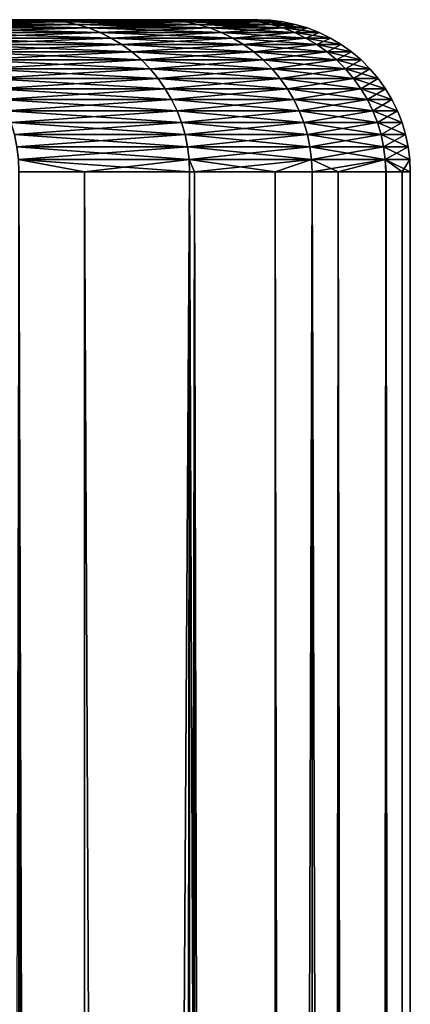
# Model space of a CAD drawing. Extents: x -30 to 140, y -228 to 0.
# Drawn here: x 122 to 123, y -43 to -41 of the extents above; entities that cross this region are included whole.
import ezdxf

# ---------------------------------------------------------------- set-up
doc = ezdxf.new("R2010")
doc.units = 0
doc.layers.add('L3', color=7, linetype='CONTINUOUS')

msp = doc.modelspace()

# ---------------------------------------------------------------- linework, layer by layer
at = {"layer": 'L3', "color": 7}
for points in [[(122.2523, -40.6, -2.45849), (122.1092, -40.6, -3.910734), (100, -40.6, -1)], [(100, -40.6, -1), (122.1092, -40.6, -3.910734), (121.8715, -40.6, -5.350514)], [(100, -40.6, -1), (121.8715, -40.6, -5.350514), (121.5401, -40.6, -6.771665)], [(122.1092, -40.6, 1.910734), (122.2523, -40.6, 0.45849), (100, -40.6, -1)], [(100, -40.6, -1), (122.2523, -40.6, 0.45849), (122.3, -40.6, -1)], [(100, -40.6, -1), (122.3, -40.6, -1), (122.2523, -40.6, -2.45849)], [(100, -40.6, -1), (121.5401, -40.6, 4.771665), (121.8715, -40.6, 3.350514)], [(100, -40.6, -1), (121.8715, -40.6, 3.350514), (122.1092, -40.6, 1.910734)], [(121.5641, -40.60103, -6.778077), (121.5401, -40.6, -6.771665), (121.8715, -40.6, -5.350514)], [(121.8958, -40.60103, 3.355347), (121.8715, -40.6, 3.350514), (121.5401, -40.6, 4.771665)], [(121.8958, -40.60103, 3.355347), (121.5401, -40.6, 4.771665), (121.5641, -40.60103, 4.778076)], [(121.5641, -40.60103, -6.778077), (121.8715, -40.6, -5.350514), (121.8958, -40.60103, -5.355347)], [(121.5878, -40.60409, -6.784445), (121.5641, -40.60103, -6.778077), (121.8958, -40.60103, -5.355347)], [(121.9199, -40.60409, 3.360147), (121.8958, -40.60103, 3.355347), (121.5641, -40.60103, 4.778076)], [(121.9199, -40.60409, 3.360147), (121.5641, -40.60103, 4.778076), (121.5878, -40.60409, 4.784445)], [(121.5878, -40.60409, -6.784445), (121.8958, -40.60103, -5.355347), (121.9199, -40.60409, -5.360147)], [(121.8958, -40.60103, -5.355347), (121.8715, -40.6, -5.350514), (122.1092, -40.6, -3.910734)], [(122.1338, -40.60103, 1.913968), (122.1092, -40.6, 1.910734), (121.8715, -40.6, 3.350514)], [(122.1338, -40.60103, 1.913968), (121.8715, -40.6, 3.350514), (121.8958, -40.60103, 3.355347)], [(121.8958, -40.60103, -5.355347), (122.1092, -40.6, -3.910734), (122.1338, -40.60103, -3.913968)], [(121.9199, -40.60409, -5.360147), (121.8958, -40.60103, -5.355347), (122.1338, -40.60103, -3.913968)], [(122.1582, -40.60409, 1.917179), (122.1338, -40.60103, 1.913968), (121.8958, -40.60103, 3.355347)], [(122.1582, -40.60409, 1.917179), (121.8958, -40.60103, 3.355347), (121.9199, -40.60409, 3.360147)], [(121.9199, -40.60409, -5.360147), (122.1338, -40.60103, -3.913968), (122.1582, -40.60409, -3.91718)], [(122.1338, -40.60103, -3.913968), (122.1092, -40.6, -3.910734), (122.2523, -40.6, -2.45849)], [(122.277, -40.60103, 0.46011), (122.2523, -40.6, 0.45849), (122.1092, -40.6, 1.910734)], [(122.277, -40.60103, 0.46011), (122.1092, -40.6, 1.910734), (122.1338, -40.60103, 1.913968)], [(122.1338, -40.60103, -3.913968), (122.2523, -40.6, -2.45849), (122.277, -40.60103, -2.46011)], [(122.1582, -40.60409, -3.91718), (122.1338, -40.60103, -3.913968), (122.277, -40.60103, -2.46011)], [(122.3015, -40.60409, 0.461719), (122.277, -40.60103, 0.46011), (122.1338, -40.60103, 1.913968)], [(122.3015, -40.60409, 0.461719), (122.1338, -40.60103, 1.913968), (122.1582, -40.60409, 1.917179)], [(122.1582, -40.60409, -3.91718), (122.277, -40.60103, -2.46011), (122.3015, -40.60409, -2.461719)], [(122.277, -40.60103, -2.46011), (122.2523, -40.6, -2.45849), (122.3, -40.6, -1)], [(122.3248, -40.60103, -1), (122.3, -40.6, -1), (122.2523, -40.6, 0.45849)], [(122.3248, -40.60103, -1), (122.2523, -40.6, 0.45849), (122.277, -40.60103, 0.46011)], [(122.277, -40.60103, -2.46011), (122.3, -40.6, -1), (122.3248, -40.60103, -1)], [(122.3015, -40.60409, -2.461719), (122.277, -40.60103, -2.46011), (122.3248, -40.60103, -1)], [(122.3494, -40.60409, -1), (122.3248, -40.60103, -1), (122.277, -40.60103, 0.46011)], [(122.3494, -40.60409, -1), (122.277, -40.60103, 0.46011), (122.3015, -40.60409, 0.461719)], [(122.3015, -40.60409, -2.461719), (122.3248, -40.60103, -1), (122.3494, -40.60409, -1)], [(121.6113, -40.60918, -6.790726), (121.5878, -40.60409, -6.784445), (121.9199, -40.60409, -5.360147)], [(121.9437, -40.60918, 3.364882), (121.9199, -40.60409, 3.360147), (121.5878, -40.60409, 4.784445)], [(121.9437, -40.60918, 3.364882), (121.5878, -40.60409, 4.784445), (121.6113, -40.60918, 4.790726)], [(121.6113, -40.60918, -6.790726), (121.9199, -40.60409, -5.360147), (121.9437, -40.60918, -5.364882)], [(121.6342, -40.61626, -6.796876), (121.6113, -40.60918, -6.790726), (121.9437, -40.60918, -5.364882)], [(121.967, -40.61626, 3.369518), (121.9437, -40.60918, 3.364882), (121.6113, -40.60918, 4.790726)], [(121.967, -40.61626, 3.369518), (121.6113, -40.60918, 4.790726), (121.6342, -40.61626, 4.796876)], [(121.6342, -40.61626, -6.796876), (121.9437, -40.60918, -5.364882), (121.967, -40.61626, -5.369518)], [(121.6566, -40.62527, -6.802855), (121.6342, -40.61626, -6.796876), (121.967, -40.61626, -5.369518)], [(121.9897, -40.62527, 3.374025), (121.967, -40.61626, 3.369518), (121.6342, -40.61626, 4.796876)], [(121.9897, -40.62527, 3.374025), (121.6342, -40.61626, 4.796876), (121.6566, -40.62527, 4.802854)], [(121.6566, -40.62527, -6.802855), (121.967, -40.61626, -5.369518), (121.9897, -40.62527, -5.374025)], [(121.9437, -40.60918, -5.364882), (121.9199, -40.60409, -5.360147), (122.1582, -40.60409, -3.91718)], [(122.1822, -40.60918, 1.920347), (122.1582, -40.60409, 1.917179), (121.9199, -40.60409, 3.360147)], [(122.1822, -40.60918, 1.920347), (121.9199, -40.60409, 3.360147), (121.9437, -40.60918, 3.364882)], [(121.9437, -40.60918, -5.364882), (122.1582, -40.60409, -3.91718), (122.1822, -40.60918, -3.920347)], [(121.967, -40.61626, -5.369518), (121.9437, -40.60918, -5.364882), (122.1822, -40.60918, -3.920347)], [(122.2058, -40.61626, 1.923449), (122.1822, -40.60918, 1.920347), (121.9437, -40.60918, 3.364882)], [(122.2058, -40.61626, 1.923449), (121.9437, -40.60918, 3.364882), (121.967, -40.61626, 3.369518)], [(121.967, -40.61626, -5.369518), (122.1822, -40.60918, -3.920347), (122.2058, -40.61626, -3.923449)], [(121.9897, -40.62527, -5.374025), (121.967, -40.61626, -5.369518), (122.2058, -40.61626, -3.923449)], [(122.2287, -40.62527, 1.926464), (122.2058, -40.61626, 1.923449), (121.967, -40.61626, 3.369518)], [(122.2287, -40.62527, 1.926464), (121.967, -40.61626, 3.369518), (121.9897, -40.62527, 3.374025)], [(121.9897, -40.62527, -5.374025), (122.2058, -40.61626, -3.923449), (122.2287, -40.62527, -3.926464)], [(122.1822, -40.60918, -3.920347), (122.1582, -40.60409, -3.91718), (122.3015, -40.60409, -2.461719)], [(122.3257, -40.60918, 0.463307), (122.3015, -40.60409, 0.461719), (122.1582, -40.60409, 1.917179)], [(122.3257, -40.60918, 0.463307), (122.1582, -40.60409, 1.917179), (122.1822, -40.60918, 1.920347)], [(122.1822, -40.60918, -3.920347), (122.3015, -40.60409, -2.461719), (122.3257, -40.60918, -2.463307)], [(122.2058, -40.61626, -3.923449), (122.1822, -40.60918, -3.920347), (122.3257, -40.60918, -2.463307)], [(122.3495, -40.61626, 0.464861), (122.3257, -40.60918, 0.463307), (122.1822, -40.60918, 1.920347)], [(122.3495, -40.61626, 0.464861), (122.1822, -40.60918, 1.920347), (122.2058, -40.61626, 1.923449)], [(122.2058, -40.61626, -3.923449), (122.3257, -40.60918, -2.463307), (122.3495, -40.61626, -2.464861)], [(122.2287, -40.62527, -3.926464), (122.2058, -40.61626, -3.923449), (122.3495, -40.61626, -2.464861)], [(122.3725, -40.62527, 0.466372), (122.3495, -40.61626, 0.464861), (122.2058, -40.61626, 1.923449)], [(122.3725, -40.62527, 0.466372), (122.2058, -40.61626, 1.923449), (122.2287, -40.62527, 1.926464)], [(122.2287, -40.62527, -3.926464), (122.3495, -40.61626, -2.464861), (122.3725, -40.62527, -2.466372)], [(122.3257, -40.60918, -2.463307), (122.3015, -40.60409, -2.461719), (122.3494, -40.60409, -1)], [(122.3736, -40.60918, -1), (122.3494, -40.60409, -1), (122.3015, -40.60409, 0.461719)], [(122.3736, -40.60918, -1), (122.3015, -40.60409, 0.461719), (122.3257, -40.60918, 0.463307)], [(122.3257, -40.60918, -2.463307), (122.3494, -40.60409, -1), (122.3736, -40.60918, -1)], [(122.3495, -40.61626, -2.464861), (122.3257, -40.60918, -2.463307), (122.3736, -40.60918, -1)], [(122.3974, -40.61626, -1), (122.3736, -40.60918, -1), (122.3257, -40.60918, 0.463307)], [(122.3974, -40.61626, -1), (122.3257, -40.60918, 0.463307), (122.3495, -40.61626, 0.464861)], [(122.3495, -40.61626, -2.464861), (122.3736, -40.60918, -1), (122.3974, -40.61626, -1)], [(122.3725, -40.62527, -2.466372), (122.3495, -40.61626, -2.464861), (122.3974, -40.61626, -1)], [(122.4205, -40.62527, -1), (122.3974, -40.61626, -1), (122.3495, -40.61626, 0.464861)], [(122.4205, -40.62527, -1), (122.3495, -40.61626, 0.464861), (122.3725, -40.62527, 0.466372)], [(122.3725, -40.62527, -2.466372), (122.3974, -40.61626, -1), (122.4205, -40.62527, -1)], [(121.6781, -40.63616, -6.80862), (121.6566, -40.62527, -6.802855), (121.9897, -40.62527, -5.374025)], [(122.0115, -40.63616, 3.37837), (121.9897, -40.62527, 3.374025), (121.6566, -40.62527, 4.802854)], [(122.0115, -40.63616, 3.37837), (121.6566, -40.62527, 4.802854), (121.6781, -40.63616, 4.80862)], [(121.6781, -40.63616, -6.80862), (121.9897, -40.62527, -5.374025), (122.0115, -40.63616, -5.37837)], [(121.6986, -40.64885, -6.814133), (121.6781, -40.63616, -6.80862), (122.0115, -40.63616, -5.37837)], [(122.0324, -40.64885, 3.382526), (122.0115, -40.63616, 3.37837), (121.6781, -40.63616, 4.80862)], [(122.0324, -40.64885, 3.382526), (121.6781, -40.63616, 4.80862), (121.6986, -40.64885, 4.814133)], [(121.6986, -40.64885, -6.814133), (122.0115, -40.63616, -5.37837), (122.0324, -40.64885, -5.382526)], [(122.0115, -40.63616, -5.37837), (121.9897, -40.62527, -5.374025), (122.2287, -40.62527, -3.926464)], [(122.2508, -40.63616, 1.929371), (122.2287, -40.62527, 1.926464), (121.9897, -40.62527, 3.374025)], [(122.2508, -40.63616, 1.929371), (121.9897, -40.62527, 3.374025), (122.0115, -40.63616, 3.37837)], [(122.0115, -40.63616, -5.37837), (122.2287, -40.62527, -3.926464), (122.2508, -40.63616, -3.929371)], [(122.0324, -40.64885, -5.382526), (122.0115, -40.63616, -5.37837), (122.2508, -40.63616, -3.929371)], [(122.2719, -40.64885, 1.932151), (122.2508, -40.63616, 1.929371), (122.0115, -40.63616, 3.37837)], [(122.2719, -40.64885, 1.932151), (122.0115, -40.63616, 3.37837), (122.0324, -40.64885, 3.382526)], [(122.0324, -40.64885, -5.382526), (122.2508, -40.63616, -3.929371), (122.2719, -40.64885, -3.932151)], [(122.2508, -40.63616, -3.929371), (122.2287, -40.62527, -3.926464), (122.3725, -40.62527, -2.466372)], [(122.3947, -40.63616, 0.467828), (122.3725, -40.62527, 0.466372), (122.2287, -40.62527, 1.926464)], [(122.3947, -40.63616, 0.467828), (122.2287, -40.62527, 1.926464), (122.2508, -40.63616, 1.929371)], [(122.2508, -40.63616, -3.929371), (122.3725, -40.62527, -2.466372), (122.3947, -40.63616, -2.467828)], [(122.2719, -40.64885, -3.932151), (122.2508, -40.63616, -3.929371), (122.3947, -40.63616, -2.467828)], [(122.416, -40.64885, 0.469221), (122.3947, -40.63616, 0.467828), (122.2508, -40.63616, 1.929371)], [(122.416, -40.64885, 0.469221), (122.2508, -40.63616, 1.929371), (122.2719, -40.64885, 1.932151)], [(122.2719, -40.64885, -3.932151), (122.3947, -40.63616, -2.467828), (122.416, -40.64885, -2.469221)], [(122.3947, -40.63616, -2.467828), (122.3725, -40.62527, -2.466372), (122.4205, -40.62527, -1)], [(122.4428, -40.63616, -1), (122.4205, -40.62527, -1), (122.3725, -40.62527, 0.466372)], [(122.4428, -40.63616, -1), (122.3725, -40.62527, 0.466372), (122.3947, -40.63616, 0.467828)], [(122.3947, -40.63616, -2.467828), (122.4205, -40.62527, -1), (122.4428, -40.63616, -1)], [(122.416, -40.64885, -2.469221), (122.3947, -40.63616, -2.467828), (122.4428, -40.63616, -1)], [(122.4641, -40.64885, -1), (122.4428, -40.63616, -1), (122.3947, -40.63616, 0.467828)], [(122.4641, -40.64885, -1), (122.3947, -40.63616, 0.467828), (122.416, -40.64885, 0.469221)], [(122.416, -40.64885, -2.469221), (122.4428, -40.63616, -1), (122.4641, -40.64885, -1)], [(121.7181, -40.66326, -6.819356), (121.6986, -40.64885, -6.814133), (122.0324, -40.64885, -5.382526)], [(122.0522, -40.66326, 3.386462), (122.0324, -40.64885, 3.382526), (121.6986, -40.64885, 4.814133)], [(122.0522, -40.66326, 3.386462), (121.6986, -40.64885, 4.814133), (121.7181, -40.66326, 4.819355)], [(121.7181, -40.66326, -6.819356), (122.0324, -40.64885, -5.382526), (122.0522, -40.66326, -5.386462)], [(122.0522, -40.66326, -5.386462), (122.0324, -40.64885, -5.382526), (122.2719, -40.64885, -3.932151)], [(122.2919, -40.66326, 1.934785), (122.2719, -40.64885, 1.932151), (122.0324, -40.64885, 3.382526)], [(122.2919, -40.66326, 1.934785), (122.0324, -40.64885, 3.382526), (122.0522, -40.66326, 3.386462)], [(122.0522, -40.66326, -5.386462), (122.2719, -40.64885, -3.932151), (122.2919, -40.66326, -3.934785)], [(122.2919, -40.66326, -3.934785), (122.2719, -40.64885, -3.932151), (122.416, -40.64885, -2.469221)], [(122.4361, -40.66326, 0.470541), (122.416, -40.64885, 0.469221), (122.2719, -40.64885, 1.932151)], [(122.4361, -40.66326, 0.470541), (122.2719, -40.64885, 1.932151), (122.2919, -40.66326, 1.934785)], [(122.2919, -40.66326, -3.934785), (122.416, -40.64885, -2.469221), (122.4361, -40.66326, -2.470541)], [(122.4361, -40.66326, -2.470541), (122.416, -40.64885, -2.469221), (122.4641, -40.64885, -1)], [(122.4843, -40.66326, -1), (122.4641, -40.64885, -1), (122.416, -40.64885, 0.469221)], [(122.4843, -40.66326, -1), (122.416, -40.64885, 0.469221), (122.4361, -40.66326, 0.470541)], [(122.4361, -40.66326, -2.470541), (122.4641, -40.64885, -1), (122.4843, -40.66326, -1)], [(121.7364, -40.67928, -6.824253), (121.7181, -40.66326, -6.819356), (122.0522, -40.66326, -5.386462)], [(122.0708, -40.67928, 3.390154), (122.0522, -40.66326, 3.386462), (121.7181, -40.66326, 4.819355)], [(122.0708, -40.67928, 3.390154), (121.7181, -40.66326, 4.819355), (121.7364, -40.67928, 4.824252)], [(121.7364, -40.67928, -6.824253), (122.0522, -40.66326, -5.386462), (122.0708, -40.67928, -5.390154)], [(121.7533, -40.69681, -6.828791), (121.7364, -40.67928, -6.824253), (122.0708, -40.67928, -5.390154)], [(122.088, -40.69681, 3.393574), (122.0708, -40.67928, 3.390154), (121.7364, -40.67928, 4.824252)], [(122.088, -40.69681, 3.393574), (121.7364, -40.67928, 4.824252), (121.7533, -40.69681, 4.82879)], [(121.7533, -40.69681, -6.828791), (122.0708, -40.67928, -5.390154), (122.088, -40.69681, -5.393574)], [(122.0708, -40.67928, -5.390154), (122.0522, -40.66326, -5.386462), (122.2919, -40.66326, -3.934785)], [(122.3107, -40.67928, 1.937255), (122.2919, -40.66326, 1.934785), (122.0522, -40.66326, 3.386462)], [(122.3107, -40.67928, 1.937255), (122.0522, -40.66326, 3.386462), (122.0708, -40.67928, 3.390154)], [(122.0708, -40.67928, -5.390154), (122.2919, -40.66326, -3.934785), (122.3107, -40.67928, -3.937255)], [(122.088, -40.69681, -5.393574), (122.0708, -40.67928, -5.390154), (122.3107, -40.67928, -3.937255)], [(122.3281, -40.69681, 1.939543), (122.3107, -40.67928, 1.937255), (122.0708, -40.67928, 3.390154)], [(122.3281, -40.69681, 1.939543), (122.0708, -40.67928, 3.390154), (122.088, -40.69681, 3.393574)], [(122.088, -40.69681, -5.393574), (122.3107, -40.67928, -3.937255), (122.3281, -40.69681, -3.939543)], [(122.3107, -40.67928, -3.937255), (122.2919, -40.66326, -3.934785), (122.4361, -40.66326, -2.470541)], [(122.455, -40.67928, 0.471779), (122.4361, -40.66326, 0.470541), (122.2919, -40.66326, 1.934785)], [(122.455, -40.67928, 0.471779), (122.2919, -40.66326, 1.934785), (122.3107, -40.67928, 1.937255)], [(122.3107, -40.67928, -3.937255), (122.4361, -40.66326, -2.470541), (122.455, -40.67928, -2.471779)], [(122.3281, -40.69681, -3.939543), (122.3107, -40.67928, -3.937255), (122.455, -40.67928, -2.471779)], [(122.4725, -40.69681, 0.472925), (122.455, -40.67928, 0.471779), (122.3107, -40.67928, 1.937255)], [(122.4725, -40.69681, 0.472925), (122.3107, -40.67928, 1.937255), (122.3281, -40.69681, 1.939543)], [(122.3281, -40.69681, -3.939543), (122.455, -40.67928, -2.471779), (122.4725, -40.69681, -2.472925)], [(122.455, -40.67928, -2.471779), (122.4361, -40.66326, -2.470541), (122.4843, -40.66326, -1)], [(122.5032, -40.67928, -1), (122.4843, -40.66326, -1), (122.4361, -40.66326, 0.470541)], [(122.5032, -40.67928, -1), (122.4361, -40.66326, 0.470541), (122.455, -40.67928, 0.471779)], [(122.455, -40.67928, -2.471779), (122.4843, -40.66326, -1), (122.5032, -40.67928, -1)], [(122.4725, -40.69681, -2.472925), (122.455, -40.67928, -2.471779), (122.5032, -40.67928, -1)], [(122.5207, -40.69681, -1), (122.5032, -40.67928, -1), (122.455, -40.67928, 0.471779)], [(122.5207, -40.69681, -1), (122.455, -40.67928, 0.471779), (122.4725, -40.69681, 0.472925)], [(122.4725, -40.69681, -2.472925), (122.5032, -40.67928, -1), (122.5207, -40.69681, -1)], [(121.7688, -40.71574, -6.832938), (121.7533, -40.69681, -6.828791), (122.088, -40.69681, -5.393574)], [(122.1037, -40.71574, 3.3967), (122.088, -40.69681, 3.393574), (121.7533, -40.69681, 4.82879)], [(122.1037, -40.71574, 3.3967), (121.7533, -40.69681, 4.82879), (121.7688, -40.71574, 4.832938)], [(121.7688, -40.71574, -6.832938), (122.088, -40.69681, -5.393574), (122.1037, -40.71574, -5.3967)], [(122.1037, -40.71574, -5.3967), (122.088, -40.69681, -5.393574), (122.3281, -40.69681, -3.939543)], [(122.3439, -40.71574, 1.941635), (122.3281, -40.69681, 1.939543), (122.088, -40.69681, 3.393574)], [(122.3439, -40.71574, 1.941635), (122.088, -40.69681, 3.393574), (122.1037, -40.71574, 3.3967)], [(122.1037, -40.71574, -5.3967), (122.3281, -40.69681, -3.939543), (122.3439, -40.71574, -3.941635)], [(122.3439, -40.71574, -3.941635), (122.3281, -40.69681, -3.939543), (122.4725, -40.69681, -2.472925)], [(122.4885, -40.71574, 0.473974), (122.4725, -40.69681, 0.472925), (122.3281, -40.69681, 1.939543)], [(122.4885, -40.71574, 0.473974), (122.3281, -40.69681, 1.939543), (122.3439, -40.71574, 1.941635)], [(122.3439, -40.71574, -3.941635), (122.4725, -40.69681, -2.472925), (122.4885, -40.71574, -2.473973)], [(122.4885, -40.71574, -2.473973), (122.4725, -40.69681, -2.472925), (122.5207, -40.69681, -1)], [(122.5367, -40.71574, -1), (122.5207, -40.69681, -1), (122.4725, -40.69681, 0.472925)], [(122.5367, -40.71574, -1), (122.4725, -40.69681, 0.472925), (122.4885, -40.71574, 0.473974)], [(122.4885, -40.71574, -2.473973), (122.5207, -40.69681, -1), (122.5367, -40.71574, -1)], [(121.7827, -40.73592, -6.836667), (121.7688, -40.71574, -6.832938), (122.1037, -40.71574, -5.3967)], [(122.1178, -40.73592, 3.399511), (122.1037, -40.71574, 3.3967), (121.7688, -40.71574, 4.832938)], [(122.1178, -40.73592, 3.399511), (121.7688, -40.71574, 4.832938), (121.7827, -40.73592, 4.836667)], [(121.7827, -40.73592, -6.836667), (122.1037, -40.71574, -5.3967), (122.1178, -40.73592, -5.399511)], [(122.1178, -40.73592, -5.399511), (122.1037, -40.71574, -5.3967), (122.3439, -40.71574, -3.941635)], [(122.3582, -40.73592, 1.943516), (122.3439, -40.71574, 1.941635), (122.1037, -40.71574, 3.3967)], [(122.3582, -40.73592, 1.943516), (122.1037, -40.71574, 3.3967), (122.1178, -40.73592, 3.399511)], [(122.1178, -40.73592, -5.399511), (122.3439, -40.71574, -3.941635), (122.3582, -40.73592, -3.943516)], [(122.3582, -40.73592, -3.943516), (122.3439, -40.71574, -3.941635), (122.4885, -40.71574, -2.473973)], [(122.5029, -40.73592, 0.474916), (122.4885, -40.71574, 0.473974), (122.3439, -40.71574, 1.941635)], [(122.5029, -40.73592, 0.474916), (122.3439, -40.71574, 1.941635), (122.3582, -40.73592, 1.943516)], [(122.3582, -40.73592, -3.943516), (122.4885, -40.71574, -2.473973), (122.5029, -40.73592, -2.474916)], [(122.5029, -40.73592, -2.474916), (122.4885, -40.71574, -2.473973), (122.5367, -40.71574, -1)], [(122.5512, -40.73592, -1), (122.5367, -40.71574, -1), (122.4885, -40.71574, 0.473974)], [(122.5512, -40.73592, -1), (122.4885, -40.71574, 0.473974), (122.5029, -40.73592, 0.474916)], [(122.5029, -40.73592, -2.474916), (122.5367, -40.71574, -1), (122.5512, -40.73592, -1)], [(121.795, -40.75722, -6.839952), (121.7827, -40.73592, -6.836667), (122.1178, -40.73592, -5.399511)], [(122.1303, -40.75722, 3.401987), (122.1178, -40.73592, 3.399511), (121.7827, -40.73592, 4.836667)], [(122.1303, -40.75722, 3.401987), (121.7827, -40.73592, 4.836667), (121.795, -40.75722, 4.839952)], [(121.795, -40.75722, -6.839952), (122.1178, -40.73592, -5.399511), (122.1303, -40.75722, -5.401988)], [(122.1303, -40.75722, -5.401988), (122.1178, -40.73592, -5.399511), (122.3582, -40.73592, -3.943516)], [(122.3708, -40.75722, 1.945172), (122.3582, -40.73592, 1.943516), (122.1178, -40.73592, 3.399511)], [(122.3708, -40.75722, 1.945172), (122.1178, -40.73592, 3.399511), (122.1303, -40.75722, 3.401987)], [(122.1303, -40.75722, -5.401988), (122.3582, -40.73592, -3.943516), (122.3708, -40.75722, -3.945172)], [(122.3708, -40.75722, -3.945172), (122.3582, -40.73592, -3.943516), (122.5029, -40.73592, -2.474916)], [(122.5155, -40.75722, 0.475746), (122.5029, -40.73592, 0.474916), (122.3582, -40.73592, 1.943516)], [(122.5155, -40.75722, 0.475746), (122.3582, -40.73592, 1.943516), (122.3708, -40.75722, 1.945172)], [(122.3708, -40.75722, -3.945172), (122.5029, -40.73592, -2.474916), (122.5155, -40.75722, -2.475746)], [(122.5155, -40.75722, -2.475746), (122.5029, -40.73592, -2.474916), (122.5512, -40.73592, -1)], [(122.5638, -40.75722, -1), (122.5512, -40.73592, -1), (122.5029, -40.73592, 0.474916)], [(122.5638, -40.75722, -1), (122.5029, -40.73592, 0.474916), (122.5155, -40.75722, 0.475746)], [(122.5155, -40.75722, -2.475746), (122.5512, -40.73592, -1), (122.5638, -40.75722, -1)], [(121.8055, -40.77949, -6.842771), (121.795, -40.75722, -6.839952), (122.1303, -40.75722, -5.401988)], [(122.141, -40.77949, 3.404112), (122.1303, -40.75722, 3.401987), (121.795, -40.75722, 4.839952)], [(122.141, -40.77949, 3.404112), (121.795, -40.75722, 4.839952), (121.8055, -40.77949, 4.84277)], [(121.8055, -40.77949, -6.842771), (122.1303, -40.75722, -5.401988), (122.141, -40.77949, -5.404112)], [(122.141, -40.77949, -5.404112), (122.1303, -40.75722, -5.401988), (122.3708, -40.75722, -3.945172)], [(122.3816, -40.77949, 1.946594), (122.3708, -40.75722, 1.945172), (122.1303, -40.75722, 3.401987)], [(122.3816, -40.77949, 1.946594), (122.1303, -40.75722, 3.401987), (122.141, -40.77949, 3.404112)], [(122.141, -40.77949, -5.404112), (122.3708, -40.75722, -3.945172), (122.3816, -40.77949, -3.946594)], [(122.3816, -40.77949, -3.946594), (122.3708, -40.75722, -3.945172), (122.5155, -40.75722, -2.475746)], [(122.5264, -40.77949, 0.476458), (122.5155, -40.75722, 0.475746), (122.3708, -40.75722, 1.945172)], [(122.5264, -40.77949, 0.476458), (122.3708, -40.75722, 1.945172), (122.3816, -40.77949, 1.946594)], [(122.3816, -40.77949, -3.946594), (122.5155, -40.75722, -2.475746), (122.5264, -40.77949, -2.476458)], [(122.5264, -40.77949, -2.476458), (122.5155, -40.75722, -2.475746), (122.5638, -40.75722, -1)], [(122.5747, -40.77949, -1), (122.5638, -40.75722, -1), (122.5155, -40.75722, 0.475746)], [(122.5747, -40.77949, -1), (122.5155, -40.75722, 0.475746), (122.5264, -40.77949, 0.476458)], [(122.5264, -40.77949, -2.476458), (122.5638, -40.75722, -1), (122.5747, -40.77949, -1)], [(121.8142, -40.80259, -6.845104), (121.8055, -40.77949, -6.842771), (122.141, -40.77949, -5.404112)], [(122.1498, -40.80259, 3.40587), (122.141, -40.77949, 3.404112), (121.8055, -40.77949, 4.84277)], [(122.1498, -40.80259, 3.40587), (121.8055, -40.77949, 4.84277), (121.8142, -40.80259, 4.845103)], [(121.8142, -40.80259, -6.845104), (122.141, -40.77949, -5.404112), (122.1498, -40.80259, -5.40587)], [(122.1498, -40.80259, -5.40587), (122.141, -40.77949, -5.404112), (122.3816, -40.77949, -3.946594)], [(122.3905, -40.80259, 1.94777), (122.3816, -40.77949, 1.946594), (122.141, -40.77949, 3.404112)], [(122.3905, -40.80259, 1.94777), (122.141, -40.77949, 3.404112), (122.1498, -40.80259, 3.40587)], [(122.1498, -40.80259, -5.40587), (122.3816, -40.77949, -3.946594), (122.3905, -40.80259, -3.94777)], [(122.3905, -40.80259, -3.94777), (122.3816, -40.77949, -3.946594), (122.5264, -40.77949, -2.476458)], [(122.5354, -40.80259, 0.477048), (122.5264, -40.77949, 0.476458), (122.3816, -40.77949, 1.946594)], [(122.5354, -40.80259, 0.477048), (122.3816, -40.77949, 1.946594), (122.3905, -40.80259, 1.94777)], [(122.3905, -40.80259, -3.94777), (122.5264, -40.77949, -2.476458), (122.5354, -40.80259, -2.477047)], [(122.5354, -40.80259, -2.477047), (122.5264, -40.77949, -2.476458), (122.5747, -40.77949, -1)], [(122.5837, -40.80259, -1), (122.5747, -40.77949, -1), (122.5264, -40.77949, 0.476458)], [(122.5837, -40.80259, -1), (122.5264, -40.77949, 0.476458), (122.5354, -40.80259, 0.477048)], [(122.5354, -40.80259, -2.477047), (122.5747, -40.77949, -1), (122.5837, -40.80259, -1)], [(121.8211, -40.82635, -6.846935), (121.8142, -40.80259, -6.845104), (122.1498, -40.80259, -5.40587)], [(122.1567, -40.82635, 3.40725), (122.1498, -40.80259, 3.40587), (121.8142, -40.80259, 4.845103)], [(122.1567, -40.82635, 3.40725), (121.8142, -40.80259, 4.845103), (121.8211, -40.82635, 4.846934)], [(121.8211, -40.82635, -6.846935), (122.1498, -40.80259, -5.40587), (122.1567, -40.82635, -5.40725)], [(122.1567, -40.82635, -5.40725), (122.1498, -40.80259, -5.40587), (122.3905, -40.80259, -3.94777)], [(122.3975, -40.82635, 1.948694), (122.3905, -40.80259, 1.94777), (122.1498, -40.80259, 3.40587)], [(122.3975, -40.82635, 1.948694), (122.1498, -40.80259, 3.40587), (122.1567, -40.82635, 3.40725)], [(122.1567, -40.82635, -5.40725), (122.3905, -40.80259, -3.94777), (122.3975, -40.82635, -3.948694)], [(122.3975, -40.82635, -3.948694), (122.3905, -40.80259, -3.94777), (122.5354, -40.80259, -2.477047)], [(122.5424, -40.82635, 0.47751), (122.5354, -40.80259, 0.477048), (122.3905, -40.80259, 1.94777)], [(122.5424, -40.82635, 0.47751), (122.3905, -40.80259, 1.94777), (122.3975, -40.82635, 1.948694)], [(122.3975, -40.82635, -3.948694), (122.5354, -40.80259, -2.477047), (122.5424, -40.82635, -2.47751)], [(122.5424, -40.82635, -2.47751), (122.5354, -40.80259, -2.477047), (122.5837, -40.80259, -1)], [(122.5908, -40.82635, -1), (122.5837, -40.80259, -1), (122.5354, -40.80259, 0.477048)], [(122.5908, -40.82635, -1), (122.5354, -40.80259, 0.477048), (122.5424, -40.82635, 0.47751)], [(122.5424, -40.82635, -2.47751), (122.5837, -40.80259, -1), (122.5908, -40.82635, -1)], [(121.826, -40.85062, -6.848251), (121.8211, -40.82635, -6.846935), (122.1567, -40.82635, -5.40725)], [(122.1617, -40.85062, 3.408243), (122.1567, -40.82635, 3.40725), (121.8211, -40.82635, 4.846934)], [(122.1617, -40.85062, 3.408243), (121.8211, -40.82635, 4.846934), (121.826, -40.85062, 4.848251)], [(121.826, -40.85062, -6.848251), (122.1567, -40.82635, -5.40725), (122.1617, -40.85062, -5.408243)], [(122.1617, -40.85062, -5.408243), (122.1567, -40.82635, -5.40725), (122.3975, -40.82635, -3.948694)], [(122.4026, -40.85062, 1.949358), (122.3975, -40.82635, 1.948694), (122.1567, -40.82635, 3.40725)], [(122.4026, -40.85062, 1.949358), (122.1567, -40.82635, 3.40725), (122.1617, -40.85062, 3.408243)], [(122.1617, -40.85062, -5.408243), (122.3975, -40.82635, -3.948694), (122.4026, -40.85062, -3.949358)], [(122.4026, -40.85062, -3.949358), (122.3975, -40.82635, -3.948694), (122.5424, -40.82635, -2.47751)], [(122.5475, -40.85062, 0.477843), (122.5424, -40.82635, 0.47751), (122.3975, -40.82635, 1.948694)], [(122.5475, -40.85062, 0.477843), (122.3975, -40.82635, 1.948694), (122.4026, -40.85062, 1.949358)], [(122.4026, -40.85062, -3.949358), (122.5424, -40.82635, -2.47751), (122.5475, -40.85062, -2.477843)], [(122.5475, -40.85062, -2.477843), (122.5424, -40.82635, -2.47751), (122.5908, -40.82635, -1)], [(122.5959, -40.85062, -1), (122.5908, -40.82635, -1), (122.5424, -40.82635, 0.47751)], [(122.5959, -40.85062, -1), (122.5424, -40.82635, 0.47751), (122.5475, -40.85062, 0.477843)], [(122.5475, -40.85062, -2.477843), (122.5908, -40.82635, -1), (122.5959, -40.85062, -1)], [(121.8289, -40.87523, -6.849045), (121.826, -40.85062, -6.848251), (122.1617, -40.85062, -5.408243)], [(122.1647, -40.87523, 3.408842), (122.1617, -40.85062, 3.408243), (121.826, -40.85062, 4.848251)], [(122.1647, -40.87523, 3.408842), (121.826, -40.85062, 4.848251), (121.8289, -40.87523, 4.849045)], [(121.8289, -40.87523, -6.849045), (122.1617, -40.85062, -5.408243), (122.1647, -40.87523, -5.408842)], [(122.1647, -40.87523, -5.408842), (122.1617, -40.85062, -5.408243), (122.4026, -40.85062, -3.949358)], [(122.4056, -40.87523, 1.949758), (122.4026, -40.85062, 1.949358), (122.1617, -40.85062, 3.408243)], [(122.4056, -40.87523, 1.949758), (122.1617, -40.85062, 3.408243), (122.1647, -40.87523, 3.408842)], [(122.1647, -40.87523, -5.408842), (122.4026, -40.85062, -3.949358), (122.4056, -40.87523, -3.949758)], [(122.4056, -40.87523, -3.949758), (122.4026, -40.85062, -3.949358), (122.5475, -40.85062, -2.477843)], [(122.5506, -40.87523, 0.478044), (122.5475, -40.85062, 0.477843), (122.4026, -40.85062, 1.949358)], [(122.5506, -40.87523, 0.478044), (122.4026, -40.85062, 1.949358), (122.4056, -40.87523, 1.949758)], [(122.4056, -40.87523, -3.949758), (122.5475, -40.85062, -2.477843), (122.5506, -40.87523, -2.478044)], [(122.5506, -40.87523, -2.478044), (122.5475, -40.85062, -2.477843), (122.5959, -40.85062, -1)], [(122.599, -40.87523, -1), (122.5959, -40.85062, -1), (122.5475, -40.85062, 0.477843)], [(122.599, -40.87523, -1), (122.5475, -40.85062, 0.477843), (122.5506, -40.87523, 0.478044)], [(122.5506, -40.87523, -2.478044), (122.5959, -40.85062, -1), (122.599, -40.87523, -1)], [(121.8289, -40.87523, 4.849045), (121.8299, -40.9, 4.84931), (122.1657, -40.9, 3.409041)], [(121.8289, -40.87523, 4.849045), (122.1657, -40.9, 3.409041), (122.1647, -40.87523, 3.408842)], [(122.1647, -40.87523, -5.408842), (121.9587, -40.9, -6.296907), (121.8289, -40.87523, -6.849045)], [(121.8289, -40.87523, -6.849045), (121.9587, -40.9, -6.296907), (121.8299, -40.9, -6.84931)], [(122.1647, -40.87523, -5.408842), (122.1657, -40.9, -5.409041), (121.9587, -40.9, -6.296907)], [(122.1647, -40.87523, 3.408842), (122.1657, -40.9, 3.409041), (122.1756, -40.9, 3.349095)], [(122.1647, -40.87523, 3.408842), (122.1756, -40.9, 3.349095), (122.4056, -40.87523, 1.949758)], [(122.4056, -40.87523, -3.949758), (122.3341, -40.9, -4.389592), (122.1647, -40.87523, -5.408842)], [(122.3341, -40.9, -4.389592), (122.1657, -40.9, -5.409041), (122.1647, -40.87523, -5.408842)], [(122.1756, -40.9, 3.349095), (122.4067, -40.9, 1.949892), (122.4056, -40.87523, 1.949758)], [(122.4056, -40.87523, -3.949758), (122.4067, -40.9, -3.949892), (122.3341, -40.9, -4.389592)], [(122.4056, -40.87523, 1.949758), (122.4067, -40.9, 1.949892), (122.4583, -40.9, 1.42573)], [(122.4056, -40.87523, 1.949758), (122.4583, -40.9, 1.42573), (122.5506, -40.87523, 0.478044)], [(122.5506, -40.87523, -2.478044), (122.4067, -40.9, -3.949892), (122.4056, -40.87523, -3.949758)], [(122.5506, -40.87523, -2.478044), (122.5516, -40.9, -2.478111), (122.4067, -40.9, -3.949892)], [(122.4583, -40.9, 1.42573), (122.5516, -40.9, 0.478111), (122.5506, -40.87523, 0.478044)], [(122.5506, -40.87523, 0.478044), (122.5516, -40.9, 0.478111), (122.5841, -40.9, -0.514086)], [(122.5506, -40.87523, 0.478044), (122.5841, -40.9, -0.514086), (122.599, -40.87523, -1)], [(122.599, -40.87523, -1), (122.6, -40.9, -1), (122.5506, -40.87523, -2.478044)], [(122.5506, -40.87523, -2.478044), (122.6, -40.9, -1), (122.5523, -40.9, -2.457869)], [(122.5523, -40.9, -2.457869), (122.5516, -40.9, -2.478111), (122.5506, -40.87523, -2.478044)], [(122.599, -40.87523, -1), (122.5841, -40.9, -0.514086), (122.6, -40.9, -1)], [(121.8299, -40.9, 4.84931), (121.7172, -85.58037, 5.238574), (121.8837, -85.577, 4.644808)], [(121.9587, -40.9, -6.296907), (121.9587, -85.56216, -6.296907), (121.8299, -40.9, -6.84931)], [(121.8299, -40.9, -6.84931), (121.9587, -85.56216, -6.296907), (121.8299, -85.56216, -6.84931)], [(121.8299, -40.9, 4.84931), (121.8837, -85.577, 4.644808), (122.1657, -40.9, 3.409041)], [(122.1657, -40.9, 3.409041), (121.8837, -85.577, 4.644808), (122.1008, -85.57256, 3.724004)], [(122.1657, -40.9, -5.409041), (122.1657, -85.56216, -5.409041), (121.9587, -40.9, -6.296907)], [(121.9587, -40.9, -6.296907), (122.1657, -85.56216, -5.409041), (121.9587, -85.56216, -6.296907)], [(122.1657, -40.9, 3.409041), (122.1008, -85.57256, 3.724004), (122.1756, -40.9, 3.349095)], [(122.1756, -40.9, 3.349095), (122.1008, -85.57256, 3.724004), (122.1728, -85.57107, 3.348506)], [(122.3341, -40.9, -4.389592), (122.3341, -85.56216, -4.389592), (122.1657, -40.9, -5.409041)], [(122.1657, -40.9, -5.409041), (122.3341, -85.56216, -4.389592), (122.1657, -85.56216, -5.409041)], [(122.1756, -40.9, 3.349095), (122.1728, -85.57107, 3.348506), (122.2791, -85.56887, 2.794707)], [(122.1756, -40.9, 3.349095), (122.2791, -85.56887, 2.794707), (122.4067, -40.9, 1.949892)], [(122.4067, -40.9, 1.949892), (122.2791, -85.56887, 2.794707), (122.4186, -85.56596, 1.857304)], [(122.4067, -40.9, -3.949892), (122.4067, -85.56216, -3.949892), (122.3341, -40.9, -4.389592)], [(122.3341, -40.9, -4.389592), (122.4067, -85.56216, -3.949892), (122.3341, -85.56216, -4.389592)], [(122.5516, -40.9, -2.478111), (122.5516, -85.56216, -2.478111), (122.4067, -40.9, -3.949892)], [(122.4067, -40.9, -3.949892), (122.5516, -85.56216, -2.478111), (122.4067, -85.56216, -3.949892)], [(122.4067, -40.9, 1.949892), (122.4186, -85.56596, 1.857304), (122.4583, -40.9, 1.42573)], [(122.4583, -40.9, 1.42573), (122.4186, -85.56596, 1.857304), (122.4644, -85.56501, 1.426295)], [(122.4583, -40.9, 1.42573), (122.519, -85.56386, 0.91216), (122.5516, -40.9, 0.478111)], [(122.4583, -40.9, 1.42573), (122.4644, -85.56501, 1.426295), (122.519, -85.56386, 0.91216)], [(122.5516, -40.9, 0.478111), (122.519, -85.56386, 0.91216), (122.5796, -85.56259, -0.040383)], [(122.5516, -40.9, 0.478111), (122.5796, -85.56259, -0.040383), (122.5841, -40.9, -0.514086)], [(122.5523, -40.9, -2.457869), (122.5523, -85.56216, -2.457869), (122.5516, -40.9, -2.478111)], [(122.5516, -40.9, -2.478111), (122.5523, -85.56216, -2.457869), (122.5516, -85.56216, -2.478111)], [(122.6, -40.9, -1), (122.6, -85.56216, -1), (122.5523, -40.9, -2.457869)], [(122.5523, -40.9, -2.457869), (122.6, -85.56216, -1), (122.5523, -85.56216, -2.457869)], [(122.5841, -40.9, -0.514086), (122.5796, -85.56259, -0.040383), (122.5897, -85.56238, -0.513844)], [(122.5841, -40.9, -0.514086), (122.5897, -85.56238, -0.513844), (122.6, -40.9, -1)], [(122.6, -40.9, -1), (122.5897, -85.56238, -0.513844), (122.6, -85.56216, -1)]]:
    msp.add_3dface(points, dxfattribs=at)

doc.saveas('drawing.dxf')
